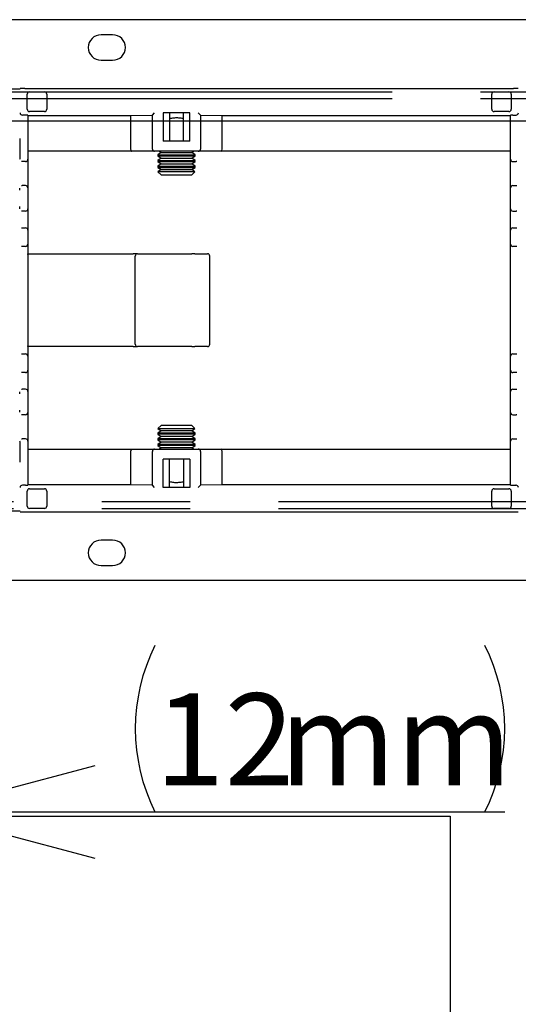
# Model space of a CAD drawing. Extents: x 0 to 4455, y 0 to 3150.
# Drawn here: x 3402 to 3510, y 2149 to 2362 of the extents above; entities that cross this region are included whole.
import ezdxf

# ---------------------------------------------------------------- set-up
doc = ezdxf.new("R2010")
doc.units = 0
doc.header["$LTSCALE"] = 15
doc.linetypes.add('PHANTOM', pattern=[12.7, 6.35, -1.27, 1.27, -1.27, 1.27, -1.27])
doc.layers.get('0').update_dxf_attribs({"linetype": 'CONTINUOUS'})
doc.layers.add('DOLD_REFERENS_RAM___LINJER', color=1, linetype='CONTINUOUS')
doc.styles.add('SLDTEXTSTYLE0', font='TXT', dxfattribs={"width": 0.7})
doc.dimstyles.new('SLDDIMSTYLE1', dxfattribs={"dimtxt": 23.8125, "dimasz": 37.5, "dimexe": 0, "dimexo": 0.0625, "dimgap": 5.953125, "dimtad": 0, "dimtih": 1, "dimtoh": 1, "dimdec": 0, "dimrnd": 1e-09, "dimzin": 12, "dimtxsty": 'SLDTEXTSTYLE0', "dimblk1": 'OPEN30', "dimblk2": 'OPEN30', "dimsah": 1, "dimcen": 0.09, "dimazin": 3, "dimtfac": 1, "dimtmove": 0, "dimatfit": 3, "dimtolj": 1, "dimtzin": 12})

# ---------------------------------------------------------------- blocks, each defined once
blk = doc.blocks.new('_OPEN30')
at = {"color": 0, "linetype": 'BYBLOCK'}
for p, q in [((-1, 0.267949), (0, 0)), ((0, 0), (-1, -0.267949)), ((0, 0), (-1, 0))]:
    blk.add_line(p, q, dxfattribs=at)
blk = doc.blocks.new('_D_4')
at = {"color": 7, "linetype": 'CONTINUOUS'}
for p, q in [((3369.01, 2231.8), (3369.01, 2175.9)), ((3381.01, 2231.8), (3381.01, 2175.9)), ((3369.01, 2190.9), (3331.51, 2190.9)), ((3369.01, 2190.9), (3381.01, 2190.9)), ((3381.01, 2190.9), (3506.76, 2190.9))]:
    blk.add_line(p, q, dxfattribs=at)
for centre, start, end in [((3467.32, 2208.87), 153.4349, 206.5651), ((3466.58, 2208.87), 333.4349, 26.5651)]:
    blk.add_arc(centre, 40.18, start, end, dxfattribs=at)
at = {"color": 7, "linetype": 'CONTINUOUS', "xscale": 37.5, "yscale": 37.5}
blk.add_blockref('_OPEN30', (3369.01, 2190.9, -338.55), dxfattribs=at)
at = {"color": 7, "linetype": 'CONTINUOUS', "xscale": 37.5, "yscale": 37.5, "rotation": 180.0000000000004}
blk.add_blockref('_OPEN30', (3381.01, 2190.9, -338.55), dxfattribs=at)
at = {"color": 7, "linetype": 'CONTINUOUS', "char_height": 19.844, "attachment_point": 1, "style": 'SLDTEXTSTYLE0'}
for s, insert in [('12', (3431.38, 2216.48)), ('mm', (3458.2, 2216.48))]:
    blk.add_mtext(s, dxfattribs=dict(at, insert=insert))

msp = doc.modelspace()

# ---------------------------------------------------------------- linework, layer by layer
at = {"color": 7, "linetype": 'CONTINUOUS'}
for p, q in [((3909.014, 2361.798), (3387.014, 2361.798)), ((3422.264, 2358.548), (3419.764, 2358.548)), ((3419.764, 2353.048), (3422.264, 2353.048)), ((3402.337, 2346.963), (3402.337, 2346.964)), ((3403.337, 2346.972), (3508.691, 2346.972)), ((3509.691, 2346.964), (3509.691, 2346.963)), ((3402.328, 2346.798), (3390.014, 2346.798)), ((3403.845, 2342.472), (3403.845, 2345.722)), ((3404.345, 2346.222), (3407.545, 2346.222)), ((3408.045, 2345.722), (3408.045, 2342.472)), ((3503.982, 2342.472), (3503.982, 2345.722)), ((3504.482, 2346.222), (3507.682, 2346.222)), ((3508.182, 2345.722), (3508.182, 2342.472)), ((3403.514, 2341.205), (3402.828, 2341.205)), ((3404.014, 2341.2), (3404.014, 2336.205)), ((3404.014, 2341.124), (3426.141, 2341.124)), ((3407.545, 2341.972), (3404.345, 2341.972)), ((3426.141, 2341.124), (3430.818, 2341.195)), ((3426.141, 2341.124), (3426.141, 2333.905)), ((3430.818, 2341.218), (3431.318, 2341.718)), ((3430.818, 2333.905), (3430.818, 2341.218)), ((3438.91, 2341.673), (3433.118, 2341.673)), ((3433.118, 2341.673), (3433.118, 2335.605)), ((3434.514, 2341.673), (3434.514, 2335.605)), ((3437.514, 2335.605), (3437.514, 2341.673)), ((3438.91, 2335.605), (3438.91, 2341.673)), ((3440.71, 2341.718), (3441.21, 2341.218)), ((3441.21, 2341.218), (3441.21, 2333.905)), ((3441.21, 2341.195), (3445.886, 2341.124)), ((3445.886, 2341.124), (3508.014, 2341.124)), ((3445.886, 2333.905), (3445.886, 2341.124)), ((3507.682, 2341.972), (3504.482, 2341.972)), ((3508.014, 2336.205), (3508.014, 2341.2)), ((3508.514, 2341.205), (3509.2, 2341.205)), ((3404.014, 2336.205), (3404.014, 2331.705)), ((3508.014, 2331.705), (3508.014, 2336.205)), ((3438.91, 2335.605), (3433.118, 2335.605)), ((3426.43, 2333.405), (3404.014, 2333.405)), ((3431.318, 2333.405), (3426.43, 2333.405)), ((3440.71, 2333.405), (3431.318, 2333.405)), ((3432.704, 2333.159), (3432.014, 2332.676)), ((3432.014, 2332.676), (3432.014, 2332.412)), ((3432.014, 2332.676), (3440.014, 2332.676)), ((3432.014, 2332.412), (3432.704, 2331.928)), ((3432.014, 2332.412), (3440.014, 2332.412)), ((3432.353, 2333.405), (3432.704, 2333.159)), ((3432.704, 2333.159), (3439.323, 2333.159)), ((3439.323, 2333.159), (3439.675, 2333.405)), ((3440.014, 2332.676), (3439.323, 2333.159)), ((3439.323, 2331.928), (3440.014, 2332.412)), ((3440.014, 2332.412), (3440.014, 2332.676)), ((3445.598, 2333.405), (3440.71, 2333.405)), ((3508.014, 2333.405), (3445.598, 2333.405)), ((3402.784, 2331.205), (3402.637, 2331.205)), ((3403.514, 2331.205), (3402.784, 2331.205)), ((3404.014, 2331.705), (3404.014, 2325.505)), ((3432.704, 2331.928), (3432.014, 2331.445)), ((3432.014, 2331.445), (3432.014, 2331.181)), ((3432.014, 2331.445), (3440.014, 2331.445)), ((3432.014, 2331.181), (3432.704, 2330.698)), ((3432.014, 2331.181), (3440.014, 2331.181)), ((3432.704, 2330.698), (3432.014, 2330.214)), ((3432.014, 2330.214), (3432.014, 2329.95)), ((3432.014, 2330.214), (3440.014, 2330.214)), ((3432.014, 2329.95), (3432.704, 2329.467)), ((3432.014, 2329.95), (3440.014, 2329.95)), ((3432.704, 2331.928), (3439.323, 2331.928)), ((3432.704, 2330.698), (3439.323, 2330.698)), ((3440.014, 2331.445), (3439.323, 2331.928)), ((3439.323, 2330.698), (3440.014, 2331.181)), ((3440.014, 2330.214), (3439.323, 2330.698)), ((3439.323, 2329.467), (3440.014, 2329.95)), ((3440.014, 2331.181), (3440.014, 2331.445)), ((3440.014, 2329.95), (3440.014, 2330.214)), ((3508.014, 2325.505), (3508.014, 2331.705)), ((3508.514, 2331.205), (3509.243, 2331.205)), ((3509.391, 2331.205), (3509.243, 2331.205)), ((3432.704, 2329.467), (3432.017, 2328.985)), ((3432.017, 2328.985), (3432.704, 2328.298)), ((3436.014, 2328.985), (3432.017, 2328.985)), ((3432.704, 2329.467), (3439.323, 2329.467)), ((3432.704, 2328.298), (3439.323, 2328.298)), ((3440.011, 2328.985), (3436.014, 2328.985)), ((3440.011, 2328.985), (3439.323, 2329.467)), ((3439.323, 2328.298), (3440.011, 2328.985)), ((3402.637, 2326.005), (3402.758, 2326.005)), ((3403.514, 2326.005), (3402.758, 2326.005)), ((3508.514, 2326.005), (3509.269, 2326.005)), ((3509.269, 2326.005), (3509.391, 2326.005)), ((3404.014, 2325.505), (3404.014, 2325.005)), ((3404.014, 2325.005), (3404.014, 2321.505)), ((3508.014, 2325.005), (3508.014, 2325.505)), ((3508.014, 2321.505), (3508.014, 2325.005)), ((3404.014, 2321.505), (3404.014, 2321.005)), ((3508.014, 2321.005), (3508.014, 2321.505)), ((3402.758, 2320.505), (3402.617, 2320.505)), ((3403.514, 2320.505), (3402.758, 2320.505)), ((3404.014, 2321.005), (3404.014, 2318.705)), ((3508.014, 2318.705), (3508.014, 2321.005)), ((3508.514, 2320.505), (3509.269, 2320.505)), ((3509.411, 2320.505), (3509.269, 2320.505)), ((3404.014, 2318.705), (3404.014, 2316.405)), ((3508.014, 2316.405), (3508.014, 2318.705)), ((3402.617, 2316.905), (3402.662, 2316.905)), ((3402.662, 2316.905), (3403.514, 2316.905)), ((3404.014, 2316.405), (3404.014, 2315.905)), ((3404.014, 2315.905), (3404.014, 2313.905)), ((3508.014, 2315.905), (3508.014, 2316.405)), ((3508.014, 2313.905), (3508.014, 2315.905)), ((3508.514, 2316.905), (3509.365, 2316.905)), ((3509.365, 2316.905), (3509.411, 2316.905)), ((3402.662, 2312.905), (3402.617, 2312.905)), ((3403.514, 2312.905), (3402.662, 2312.905)), ((3404.014, 2313.905), (3404.014, 2313.405)), ((3404.014, 2313.405), (3404.014, 2311.105)), ((3508.014, 2313.405), (3508.014, 2313.905)), ((3508.014, 2311.105), (3508.014, 2313.405)), ((3509.365, 2312.905), (3508.514, 2312.905)), ((3509.411, 2312.905), (3509.365, 2312.905)), ((3404.014, 2311.298), (3405.625, 2311.298)), ((3404.014, 2311.105), (3404.014, 2291.491)), ((3405.625, 2311.298), (3426.706, 2311.298)), ((3427.626, 2311.298), (3426.706, 2311.298)), ((3427.126, 2291.798), (3427.126, 2310.798)), ((3427.626, 2311.298), (3439.32, 2311.298)), ((3439.967, 2311.298), (3439.32, 2311.298)), ((3439.967, 2311.298), (3442.712, 2311.298)), ((3443.212, 2291.798), (3443.212, 2310.798)), ((3508.014, 2291.491), (3508.014, 2311.105)), ((3402.617, 2289.691), (3402.662, 2289.691)), ((3402.662, 2289.691), (3403.514, 2289.691)), ((3404.014, 2291.491), (3404.014, 2289.191)), ((3405.625, 2291.298), (3404.014, 2291.298)), ((3426.706, 2291.298), (3405.625, 2291.298)), ((3426.706, 2291.298), (3427.626, 2291.298)), ((3439.32, 2291.298), (3427.626, 2291.298)), ((3439.32, 2291.298), (3439.967, 2291.298)), ((3442.712, 2291.298), (3439.967, 2291.298)), ((3508.014, 2289.191), (3508.014, 2291.491)), ((3508.514, 2289.691), (3509.365, 2289.691)), ((3509.365, 2289.691), (3509.411, 2289.691)), ((3404.014, 2289.191), (3404.014, 2288.691)), ((3404.014, 2288.691), (3404.014, 2286.691)), ((3508.014, 2288.691), (3508.014, 2289.191)), ((3508.014, 2286.691), (3508.014, 2288.691)), ((3402.662, 2285.691), (3402.617, 2285.691)), ((3403.514, 2285.691), (3402.662, 2285.691)), ((3404.014, 2286.691), (3404.014, 2286.191)), ((3404.014, 2286.191), (3404.014, 2283.891)), ((3508.014, 2286.191), (3508.014, 2286.691)), ((3508.014, 2283.891), (3508.014, 2286.191)), ((3509.365, 2285.691), (3508.514, 2285.691)), ((3509.411, 2285.691), (3509.365, 2285.691)), ((3404.014, 2283.891), (3404.014, 2281.591)), ((3508.014, 2281.591), (3508.014, 2283.891)), ((3402.617, 2282.091), (3402.758, 2282.091)), ((3403.514, 2282.091), (3402.758, 2282.091)), ((3404.014, 2281.591), (3404.014, 2281.091)), ((3404.014, 2281.091), (3404.014, 2277.591)), ((3508.014, 2281.091), (3508.014, 2281.591)), ((3508.014, 2277.591), (3508.014, 2281.091)), ((3508.514, 2282.091), (3509.269, 2282.091)), ((3509.269, 2282.091), (3509.411, 2282.091)), ((3404.014, 2277.591), (3404.014, 2277.091)), ((3404.014, 2277.091), (3404.014, 2270.891)), ((3508.014, 2277.091), (3508.014, 2277.591)), ((3508.014, 2270.891), (3508.014, 2277.091)), ((3402.758, 2276.591), (3402.637, 2276.591)), ((3403.514, 2276.591), (3402.758, 2276.591)), ((3508.514, 2276.591), (3509.269, 2276.591)), ((3509.391, 2276.591), (3509.269, 2276.591)), ((3432.704, 2273.128), (3432.014, 2272.645)), ((3432.014, 2272.645), (3432.014, 2272.381)), ((3440.014, 2272.645), (3432.014, 2272.645)), ((3432.704, 2274.298), (3432.017, 2273.61)), ((3432.017, 2273.61), (3432.704, 2273.128)), ((3432.017, 2273.61), (3436.014, 2273.61)), ((3439.323, 2274.298), (3432.704, 2274.298)), ((3439.323, 2273.128), (3432.704, 2273.128)), ((3436.014, 2273.61), (3440.011, 2273.61)), ((3440.011, 2273.61), (3439.323, 2274.298)), ((3439.323, 2273.128), (3440.011, 2273.61)), ((3440.014, 2272.645), (3439.323, 2273.128)), ((3440.014, 2272.381), (3440.014, 2272.645)), ((3402.637, 2271.391), (3402.784, 2271.391)), ((3403.514, 2271.391), (3402.784, 2271.391)), ((3404.014, 2270.891), (3404.014, 2266.391)), ((3432.014, 2272.381), (3432.704, 2271.898)), ((3440.014, 2272.381), (3432.014, 2272.381)), ((3432.704, 2271.898), (3432.014, 2271.414)), ((3432.014, 2271.414), (3432.014, 2271.15)), ((3440.014, 2271.414), (3432.014, 2271.414)), ((3432.014, 2271.15), (3432.704, 2270.667)), ((3440.014, 2271.15), (3432.014, 2271.15)), ((3432.704, 2270.667), (3432.014, 2270.183)), ((3439.323, 2271.898), (3432.704, 2271.898)), ((3439.323, 2270.667), (3432.704, 2270.667)), ((3439.323, 2271.898), (3440.014, 2272.381)), ((3440.014, 2271.414), (3439.323, 2271.898)), ((3439.323, 2270.667), (3440.014, 2271.15)), ((3440.014, 2270.183), (3439.323, 2270.667)), ((3440.014, 2271.15), (3440.014, 2271.414)), ((3508.014, 2266.391), (3508.014, 2270.891)), ((3508.514, 2271.391), (3509.243, 2271.391)), ((3509.243, 2271.391), (3509.391, 2271.391)), ((3404.014, 2269.19), (3426.43, 2269.19)), ((3426.141, 2268.69), (3426.141, 2261.471)), ((3426.43, 2269.19), (3431.318, 2269.19)), ((3430.818, 2261.378), (3430.818, 2268.69)), ((3431.318, 2269.19), (3440.71, 2269.19)), ((3432.014, 2270.183), (3432.014, 2269.92)), ((3440.014, 2270.183), (3432.014, 2270.183)), ((3432.014, 2269.92), (3432.704, 2269.436)), ((3440.014, 2269.92), (3432.014, 2269.92)), ((3432.704, 2269.436), (3432.353, 2269.19)), ((3439.323, 2269.436), (3432.704, 2269.436)), ((3439.323, 2269.436), (3440.014, 2269.92)), ((3439.675, 2269.19), (3439.323, 2269.436)), ((3440.014, 2269.92), (3440.014, 2270.183)), ((3440.71, 2269.19), (3445.598, 2269.19)), ((3441.21, 2268.69), (3441.21, 2261.378)), ((3445.598, 2269.19), (3508.014, 2269.19)), ((3445.886, 2261.471), (3445.886, 2268.69)), ((3404.014, 2266.391), (3404.014, 2261.395)), ((3438.91, 2266.99), (3433.118, 2266.99)), ((3433.118, 2260.922), (3433.118, 2266.99)), ((3434.514, 2260.922), (3434.514, 2266.99)), ((3437.514, 2266.99), (3437.514, 2260.922)), ((3438.91, 2266.99), (3438.91, 2260.922)), ((3508.014, 2261.395), (3508.014, 2266.391)), ((3403.514, 2261.391), (3402.828, 2261.391)), ((3403.845, 2256.873), (3403.845, 2260.123)), ((3426.141, 2261.471), (3404.014, 2261.471)), ((3404.345, 2260.623), (3407.545, 2260.623)), ((3408.045, 2260.123), (3408.045, 2256.873)), ((3430.818, 2261.4), (3426.141, 2261.471)), ((3431.318, 2260.877), (3430.818, 2261.377)), ((3438.91, 2260.922), (3433.118, 2260.922)), ((3441.21, 2261.377), (3440.71, 2260.877)), ((3445.886, 2261.471), (3441.21, 2261.4)), ((3508.014, 2261.471), (3445.886, 2261.471)), ((3503.982, 2256.873), (3503.982, 2260.123)), ((3504.482, 2260.623), (3507.682, 2260.623)), ((3508.182, 2260.123), (3508.182, 2256.873)), ((3508.514, 2261.391), (3509.2, 2261.391)), ((3402.328, 2255.798), (3390.014, 2255.798)), ((3402.337, 2255.632), (3402.337, 2255.632)), ((3403.337, 2255.623), (3508.691, 2255.623)), ((3407.545, 2256.373), (3404.345, 2256.373)), ((3507.682, 2256.373), (3504.482, 2256.373)), ((3509.691, 2255.632), (3509.691, 2255.632)), ((3422.264, 2249.548), (3419.764, 2249.548)), ((3419.764, 2244.048), (3422.264, 2244.048)), ((3909.014, 2240.798), (3387.014, 2240.798))]:
    msp.add_line(p, q, dxfattribs=at)
at = {"color": 7, "linetype": 'PHANTOM'}
for p, q in [((3673.014, 2346.198), (3077.014, 2346.198)), ((3673.014, 2344.698), (3077.014, 2344.698)), ((3077.014, 2257.898), (3673.014, 2257.898)), ((3077.014, 2256.398), (3673.014, 2256.398))]:
    msp.add_line(p, q, dxfattribs=at)
at = {"color": 7, "linetype": 'CONTINUOUS'}
for centre, radius, start, end in [((3419.764, 2355.798), 2.75, 90, 270), ((3422.264, 2355.798), 2.75, 270, 90), ((3404.345, 2345.722), 0.5, 90, 180), ((3407.545, 2345.722), 0.5, 0, 90), ((3504.482, 2345.722), 0.5, 90, 180), ((3507.682, 2345.722), 0.5, 0, 90), ((3404.345, 2342.472), 0.5, 180, 270), ((3407.545, 2342.472), 0.5, 270, 0), ((3504.482, 2342.472), 0.5, 180, 270), ((3507.682, 2342.472), 0.5, 270, 0), ((3431.318, 2333.905), 0.5, 180, 270), ((3440.71, 2333.905), 0.5, 270, 0), ((3403.514, 2331.705), 0.5, 270, 0), ((3508.514, 2331.705), 0.5, 180, 270), ((3403.514, 2325.505), 0.5, 0, 90), ((3508.514, 2325.505), 0.5, 90, 180), ((3403.514, 2321.005), 0.5, 270, 0), ((3508.514, 2321.005), 0.5, 180, 270), ((3403.514, 2316.405), 0.5, 0, 90), ((3508.514, 2316.405), 0.5, 90, 180), ((3403.514, 2313.405), 0.5, 270, 0), ((3508.514, 2313.405), 0.5, 180, 270), ((3427.626, 2310.798), 0.5, 90.00109, 180.00109), ((3442.712, 2310.798), 0.5, 0, 90), ((3427.626, 2291.798), 0.5, 179.99891, 269.99891), ((3442.712, 2291.798), 0.5, 270, 0), ((3403.514, 2289.191), 0.5, 0, 90), ((3508.514, 2289.191), 0.5, 90, 180), ((3403.514, 2286.191), 0.5, 270, 0), ((3508.514, 2286.191), 0.5, 180, 270), ((3403.514, 2281.591), 0.5, 0, 90), ((3508.514, 2281.591), 0.5, 90, 180), ((3403.514, 2277.091), 0.5, 270, 0), ((3508.514, 2277.091), 0.5, 180, 270), ((3403.514, 2270.891), 0.5, 0, 90), ((3508.514, 2270.891), 0.5, 90, 180), ((3431.318, 2268.69), 0.5, 90, 180), ((3440.71, 2268.69), 0.5, 0, 90), ((3404.345, 2260.123), 0.5, 90, 180), ((3407.545, 2260.123), 0.5, 0, 90), ((3504.482, 2260.123), 0.5, 90, 180), ((3507.682, 2260.123), 0.5, 0, 90), ((3404.345, 2256.873), 0.5, 180, 270), ((3407.545, 2256.873), 0.5, 270, 0), ((3504.482, 2256.873), 0.5, 180, 270), ((3507.682, 2256.873), 0.5, 270, 0), ((3419.764, 2246.798), 2.75, 90, 270), ((3422.264, 2246.798), 2.75, 270, 90)]:
    msp.add_arc(centre, radius, start, end, dxfattribs=at)
for centre, major_axis, ratio, start_param, end_param in [((3403.337, 2346.963), (1, 0), 0.0087269, 1.5707963, 3.132866), ((3508.691, 2346.963), (1, 0), 0.0087269, 0.0087266, 1.5707963), ((3402.824, 2341.7), (0.463, -0.192), 0.9877345, 3.5386741, 5.1007438), ((3402.828, 2341.705), (0.354, 0.354), 0.9999239, 3.9183022, 3.9269527), ((3403.514, 2341.2), (0.5, 0), 0.0087269, 0, 1.5707963), ((3431.318, 2341.218), (0.5, 0), 0.0087269, 3.132866, 3.1415927), ((3440.71, 2341.218), (0.5, 0), 0.0087269, 0, 0.0087266), ((3508.514, 2341.2), (0.5, 0), 0.0087269, 1.5707963, 3.1415927), ((3509.2, 2341.705), (0.354, -0.354), 0.9999239, 5.4978252, 5.5064757), ((3509.204, 2341.7), (0.463, 0.192), 0.9877345, 4.3240342, 5.8861039), ((3402.284, 2336.205), (0, 4.5), 0.0087269, 3.2025215, 4.712389), ((3426.43, 2333.905), (0, 0.5), 0.5773503, 1.5707963, 3.1415927), ((3445.598, 2333.905), (0, 0.5), 0.5773503, 3.1415927, 4.712389), ((3402.258, 2325.005), (0, 0.5), 0.0087269, 4.712389, 5.8671981), ((3402.258, 2321.505), (0, 0.5), 0.0087269, 3.4646993, 4.712389), ((3402.258, 2281.091), (0, 0.5), 0.0087269, 4.712389, 5.8671981), ((3402.258, 2277.591), (0, 0.5), 0.0087269, 3.4646993, 4.712389), ((3402.284, 2266.391), (0, 4.5), 0.0087269, 4.712389, 6.199109), ((3426.43, 2268.69), (0, 0.5), 0.5773503, 0, 1.5707963), ((3445.598, 2268.69), (0, 0.5), 0.5773503, 4.712389, 6.2831853), ((3402.824, 2260.895), (0.463, 0.192), 0.9877345, 1.1824415, 2.7445112), ((3402.828, 2260.891), (-0.354, 0.354), 0.9999239, 5.4978252, 5.5064757), ((3403.514, 2261.395), (0.5, 0), 0.0087269, 4.712389, 6.2831853), ((3431.318, 2261.378), (0.5, 0), 0.0087269, 3.1415927, 3.1503193), ((3440.71, 2261.378), (0.5, 0), 0.0087269, 6.2744587, 6.2831853), ((3508.514, 2261.395), (0.5, 0), 0.0087269, 3.1415927, 4.712389), ((3509.2, 2260.891), (-0.354, -0.354), 0.9999239, 3.9183022, 3.9269527), ((3509.204, 2260.895), (0.463, -0.192), 0.9877345, 0.3970814, 1.9591511), ((3403.337, 2255.632), (1, 0), 0.0087269, 3.1503193, 4.712389), ((3508.691, 2255.632), (1, 0), 0.0087269, 4.712389, 6.2744587)]:
    msp.add_ellipse(centre, major_axis=major_axis, ratio=ratio, start_param=start_param, end_param=end_param, dxfattribs=at)
for points, knots in [([(3437.514, 2340.421), (3437.433, 2340.442), (3437.037, 2340.549), (3436.322, 2340.616), (3435.394, 2340.599), (3434.804, 2340.486), (3434.514, 2340.43)], [0, 0, 0, 0, 0.0828151, 0.4058729, 0.7075792, 1, 1, 1, 1]), ([(3404.014, 2311.13), (3404.014, 2311.155), (3404.014, 2311.222), (3404.014, 2311.283), (3404.014, 2311.293), (3404.014, 2311.298)], [0, 0, 0, 0, 0.23711011, 0.63903537, 1, 1, 1, 1]), ([(3404.014, 2291.298), (3404.014, 2291.298), (3404.014, 2291.3), (3404.014, 2291.336), (3404.014, 2291.401), (3404.014, 2291.458), (3404.014, 2291.465)], [0, 0, 0, 0, 0.093082, 0.5150171, 0.9373046, 1, 1, 1, 1]), ([(3434.514, 2262.165), (3434.804, 2262.11), (3435.394, 2261.996), (3436.322, 2261.98), (3437.037, 2262.047), (3437.433, 2262.153), (3437.514, 2262.175)], [0, 0, 0, 0, 0.2924208, 0.5941271, 0.9171849, 1, 1, 1, 1])]:
    msp.add_open_spline(points, degree=3, knots=knots, dxfattribs=at)
at = {"layer": 'DOLD_REFERENS_RAM___LINJER'}
for p, q in [((810, 2340), (3645, 2340)), ((960, 2190), (3495, 2190)), ((3495, 2190), (3495, 960))]:
    msp.add_line(p, q, dxfattribs=at)

# ---------------------------------------------------------------- dimensions: what is measured, and where the dimension line sits
at = {"color": 7, "linetype": 'CONTINUOUS'}
dim = msp.add_linear_dim(base=(3381.014, 2210.625), p1=(3369.014, 2246.798), p2=(3381.014, 2246.798), text='(<>mm)', dimstyle='SLDDIMSTYLE1', dxfattribs=at)
dim.commit()
dim.dimension.update_dxf_attribs({"geometry": '_D_4', "text_midpoint": (3466.949, 2210.625), "dimtype": 160})

doc.saveas('drawing.dxf')
